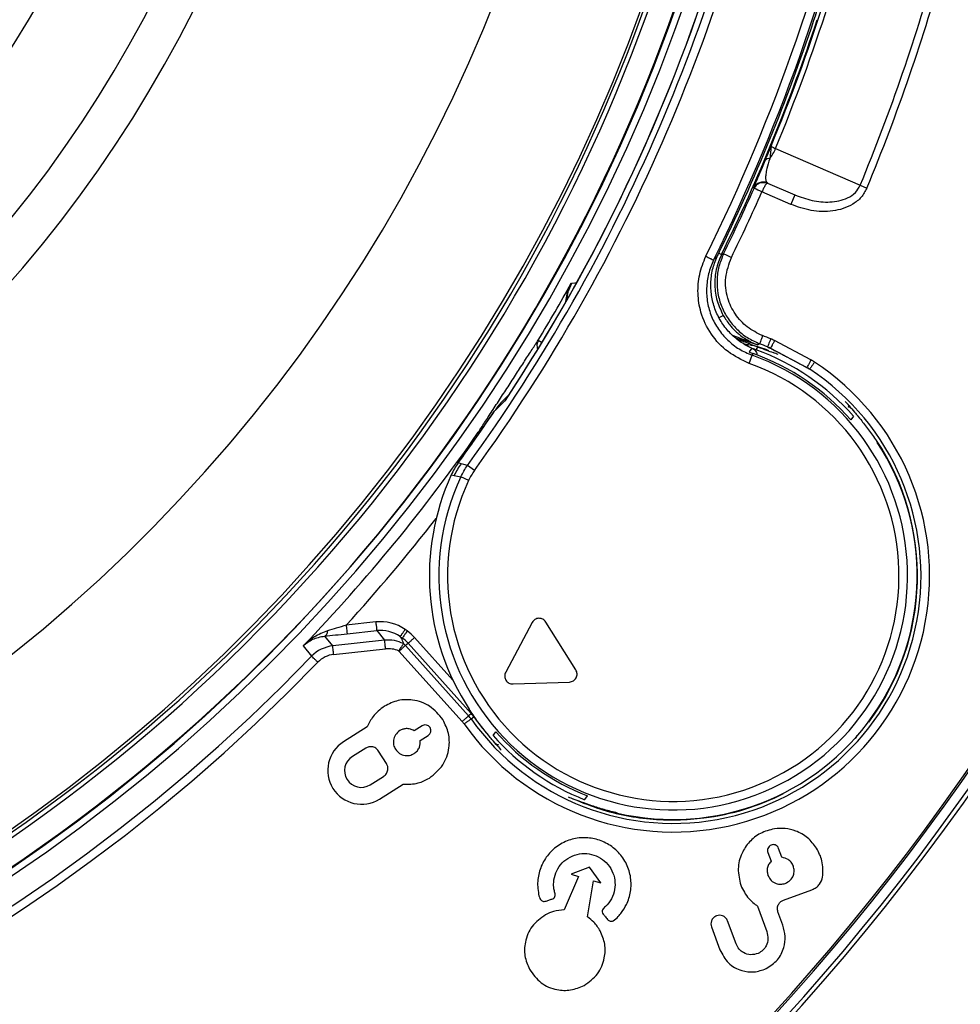
# Model space of a CAD drawing. Units: millimetres. Extents: x 69 to 1126, y 56 to 792.
# Drawn here: x 303 to 330, y 574 to 603 of the extents above; entities that cross this region are included whole.
import ezdxf

# ---------------------------------------------------------------- set-up
doc = ezdxf.new("R2010")
doc.units = ezdxf.units.MM
doc.layers.add('10', color=1, linetype='Continuous')
doc.styles.add('SLDTEXTSTYLE3', font='TXT', dxfattribs={"width": 0.7})
doc.dimstyles.new('SLDDIMSTYLE0', dxfattribs={"dimtxt": 12.733073, "dimasz": 12.733073, "dimexe": 0, "dimexo": 0.0625, "dimgap": 3.183268, "dimtad": 1, "dimdec": 1, "dimrnd": 1e-09, "dimzin": 12, "dimdsep": 46, "dimtxsty": 'SLDTEXTSTYLE3', "dimsah": 1, "dimcen": 0, "dimadec": 0, "dimazin": 3, "dimtfac": 1, "dimtdec": 1, "dimtofl": 0, "dimtmove": 0, "dimatfit": 3, "dimfxl": 1, "dimfrac": 2, "dimtolj": 1, "dimtzin": 12, "dimarcsym": 0})

# ---------------------------------------------------------------- blocks, each defined once
blk = doc.blocks.new('_D_2')
at = {"layer": '10'}
for p, q in [((373.127, 565.474), (362.65, 554.997)), ((375.092, 563.51), (373.127, 565.474)), ((330.717, 563.556), (381.477, 512.796)), ((362.65, 554.997), (364.615, 553.033)), ((396.045, 542.556), (398.01, 540.591)), ((398.01, 540.591), (387.533, 530.114)), ((387.533, 530.114), (385.569, 532.079))]:
    blk.add_line(p, q, dxfattribs=at)
blk.add_solid([(330.717, 563.556), (338.335, 553.168), (341.106, 555.938)], dxfattribs=at)
at = {"layer": '10', "char_height": 11.1125, "attachment_point": 1, "rotation": 315, "style": 'SLDTEXTSTYLE3'}
for s, insert in [('6.31', (374.744, 563.162)), ('%%c', (355.361, 558.971)), ('160.2', (365.314, 549.018))]:
    blk.add_mtext(s, dxfattribs=dict(at, insert=insert))

msp = doc.modelspace()

# ---------------------------------------------------------------- linework, layer by layer
at = {"color": 7, "linetype": 'Continuous', "lineweight": 25}
for p, q in [((324.43, 599.413), (324.391, 599.053)), ((324.562, 599.349), (327.019, 598.28)), ((323.98, 598.256), (323.936, 598.191)), ((324.322, 598.349), (324.329, 598.346)), ((324.329, 598.346), (325.124, 598)), ((327.019, 598.28), (327.215, 598.199)), ((323.936, 598.191), (323.928, 598.195)), ((325.004, 597.725), (324.164, 598.09)), ((325.124, 598), (325.004, 597.725)), ((322.909, 596.303), (322.988, 596.265)), ((318.632, 595.429), (318.545, 595.22)), ((318.632, 595.429), (318.625, 595.431)), ((318.511, 595.173), (318.46, 594.905)), ((318.545, 595.22), (318.511, 595.173)), ((322.925, 594.434), (323.039, 594.499)), ((317.667, 593.78), (317.778, 593.713)), ((323.641, 593.662), (323.871, 593.541)), ((323.641, 593.662), (323.659, 593.661)), ((323.822, 593.664), (323.963, 593.613)), ((325.588, 593.205), (324.532, 593.765)), ((323.871, 593.541), (323.795, 593.436)), ((323.876, 593.549), (323.871, 593.541)), ((323.879, 593.339), (323.915, 593.389)), ((324.286, 593.502), (323.953, 593.616)), ((323.963, 593.613), (324.054, 593.579)), ((324.369, 593.463), (324.286, 593.502)), ((324.415, 593.544), (325.471, 592.984)), ((323.795, 593.104), (323.879, 593.339)), ((316.41, 591.737), (316.687, 592.006)), ((316.812, 592.189), (316.619, 591.999)), ((316.701, 592.081), (316.755, 592.132)), ((326.824, 591.573), (326.746, 591.461)), ((327.011, 591.507), (326.957, 591.57)), ((315.938, 591.047), (315.904, 591.07)), ((315.813, 589.986), (315.611, 590.133)), ((315.645, 589.7), (315.418, 589.806)), ((312.946, 585.586), (312.086, 585.492)), ((313.86, 585.324), (313.798, 585.367)), ((317.49, 585.569), (316.721, 584.123)), ((318.758, 584.194), (317.89, 585.583)), ((311.695, 584.89), (311.463, 585.177)), ((312.113, 585.244), (312.973, 585.337)), ((312.973, 585.337), (313.204, 585.053)), ((313.7, 585.106), (313.655, 585.162)), ((313.655, 585.162), (313.716, 585.119)), ((313.716, 585.119), (313.7, 585.106)), ((315.187, 583.892), (314.074, 585.134)), ((310.838, 584.89), (311.082, 584.589)), ((313.204, 585.053), (311.695, 584.89)), ((311.722, 584.642), (313.231, 584.804)), ((315.643, 582.858), (313.806, 584.902)), ((313.887, 584.967), (315.721, 582.922)), ((313.62, 584.735), (315.457, 582.691)), ((316.934, 583.783), (318.57, 583.84)), ((312.7, 582.533), (312.013, 582.103)), ((314.295, 582.568), (314.062, 582.423)), ((314.239, 582.139), (314.472, 582.284)), ((316.352, 582.284), (316.431, 582.396)), ((312.656, 581.919), (312.266, 581.676)), ((313.257, 581.467), (313.028, 581.834)), ((312.781, 580.852), (313.171, 581.096)), ((313.054, 580.437), (313.741, 580.866)), ((319.015, 580.42), (319.093, 580.531)), ((318.805, 580.394), (318.891, 580.355)), ((321.995, 579.842), (322.481, 579.887)), ((324.337, 578.888), (324.431, 578.63)), ((324.745, 578.744), (324.651, 579.002)), ((318.832, 578.191), (318.417, 577.215)), ((319.154, 578.462), (318.623, 578.253)), ((318.623, 578.253), (318.832, 578.191)), ((319.486, 577.998), (319.154, 578.462)), ((319.093, 577.015), (319.276, 578.06)), ((319.276, 578.06), (319.486, 577.998)), ((324.791, 577.502), (325.617, 577.803)), ((324.039, 577.323), (324.308, 576.584)), ((324.773, 576.771), (324.631, 577.159)), ((323.412, 576.229), (323.169, 576.895)), ((322.699, 576.724), (322.941, 576.058))]:
    msp.add_line(p, q, dxfattribs=at)
at = {"color": 7, "linetype": 'Continuous', "lineweight": 25, "flags": 128}
for points in [[(322.884, 596.252), (322.815, 596.173), (322.76, 596.11)], [(323.052, 596.289), (323.016, 596.275), (322.988, 596.265)], [(318.774, 595.44), (318.73, 595.436), (318.632, 595.429)], [(324.035, 593.641), (323.571, 593.792), (323.437, 593.829)], [(324.035, 593.641), (324.07, 593.66), (324.097, 593.675)], [(323.996, 593.5), (324.028, 593.544), (324.054, 593.579)], [(316.02, 591.165), (315.964, 591.13), (315.904, 591.07)], [(315.425, 590.185), (315.378, 590.198), (315.341, 590.208)], [(315.611, 590.133), (315.506, 590.162), (315.425, 590.185)], [(315.139, 589.861), (315.187, 589.851), (315.225, 589.843)], [(313.806, 584.902), (313.852, 584.938), (313.887, 584.967)], [(315.721, 582.922), (315.677, 582.886), (315.643, 582.858)], [(315.715, 582.768), (315.758, 582.803), (315.793, 582.831)]]:
    msp.add_lwpolyline(points, dxfattribs=at)
at = {"color": 7, "linetype": 'Continuous', "lineweight": 25}
for radius in [80.1, 80.034, 79.958]:
    msp.add_circle((274.077, 620.196), radius, dxfattribs=at)
for centre, radius, start, end in [((274.077, 620.196), 50.417, 34.6364, 304.6364), ((274.077, 620.196), 49.716, 34.6364, 214.6364), ((274.077, 620.196), 49.585, 34.6364, 214.6364), ((274.077, 620.196), 49.5, 274.6364, 94.6364), ((274.077, 620.196), 45.438, 274.6364, 94.6364), ((274.077, 620.196), 37.549, 274.6364, 94.6364), ((274.077, 620.196), 50.417, 304.6364, 34.6364), ((274.077, 620.196), 49.716, 214.6364, 34.6364), ((274.077, 620.196), 49.585, 214.6364, 34.6364), ((274.077, 620.196), 36.372, 274.6364, 4.6364), ((274.077, 620.196), 33.481, 274.6364, 4.6364), ((274.077, 620.196), 79.059, 180, 0), ((274.077, 620.196), 78.886, 180, 0), ((274.077, 620.196), 50.632, 180, 0), ((274.077, 620.196), 50.438, 180, 0), ((274.077, 620.196), 51.272, 324.1019, 349.3511), ((274.077, 620.196), 51.521, 324.1019, 349.3511), ((274.077, 620.196), 68.245, 303.50241, 350.68507), ((274.077, 620.196), 68.298, 303.50123, 350.74327), ((274.077, 620.196), 68.702, 249.39115, 350.60885), ((274.077, 620.196), 68.577, 303.72142, 350.60885), ((274.077, 620.196), 54.065, 333.6717, 348.1369), ((274.077, 620.196), 54.315, 333.6723, 348.1369), ((274.077, 620.196), 51.099, 326.5478, 342.5682), ((274.077, 620.196), 51.099, 326.5705, 342.5682), ((274.077, 620.196), 57.298, 337.51251, 344.48749), ((274.077, 620.196), 57.51, 337.51251, 344.48749), ((274.077, 620.196), 54.473, 337.5716, 342.2416), ((274.077, 620.196), 54.619, 337.5628, 342.2416), ((274.077, 620.196), 54.451, 333.9282, 341.6952), ((274.077, 620.196), 54.363, 333.8683, 341.6438), ((323.289, 599.887), 1.382, 322.8679, 337.1071), ((324.367, 598.921), 0.134, 79.9546, 144.0483), ((324.203, 598.074), 0.3, 66.5011, 156.1874), ((274.077, 620.196), 54.498, 333.9808, 336.1863), ((274.077, 620.196), 54.748, 333.9808, 336.187), ((319.404, 587.457), 11.652, 65.8853, 67.1146), ((274.077, 620.196), 50.969, 328.7839, 330.9297), ((317.977, 593.616), 0.35, 152.1214, 199.8068), ((321.588, 586.928), 7.198, 67.6438, 69.6024), ((321.588, 586.928), 7.448, 67.6438, 69.6024), ((323.942, 592.651), 1.26, 62.1005, 67.6432), ((324.583, 595.243), 1.971, 246.4563, 250.1918), ((324.675, 595.351), 1.972, 246.1065, 249.874), ((321.588, 586.928), 6.866, 41.3104, 70.1961), ((321.588, 586.928), 6.999, 41.5749, 69.8779), ((323.941, 592.649), 1.012, 62.1004, 67.632), ((321.588, 586.928), 6.808, 154.9987, 70.3398), ((321.588, 586.928), 6.558, 154.9987, 70.3398), ((321.588, 586.928), 7.448, 215.3139, 56.5562), ((324.998, 592.091), 1.26, 56.5568, 62.0995), ((321.588, 586.928), 7.198, 215.3139, 56.5562), ((324.997, 592.089), 1.012, 56.568, 62.0996), ((318.106, 590.599), 2.042, 136.4493, 146.1455), ((274.077, 620.196), 51.009, 323.9934, 326.088), ((274.077, 620.196), 51.009, 325, 326.088), ((274.077, 620.196), 50.969, 316.1565, 325.149), ((274.077, 620.196), 51.009, 323.9934, 325), ((321.588, 586.928), 7.085, 256.7999, 33.2001), ((321.588, 586.928), 7.085, 256.7999, 33.2001), ((321.588, 586.928), 7.097, 323.1796, 33.6568), ((316.96, 589.032), 2.001, 144.0025, 155.5477), ((317.044, 589.01), 2.001, 144.0313, 155.3852), ((317.227, 588.963), 1.746, 144.0903, 155.01), ((321.588, 586.928), 7.085, 155.5506, 213.2001), ((321.588, 586.928), 7.085, 155.5506, 213.2001), ((317.618, 601.708), 12.104, 258.5952, 259.5266), ((274.077, 620.196), 51.468, 317.6028, 322.1211), ((313.142, 584.299), 1.001, 41.877, 54.9932), ((313.142, 584.299), 1.251, 41.8769, 54.9928), ((274.077, 620.196), 51.353, 230.0438, 316.1031), ((274.077, 620.196), 51.603, 230.0438, 316.1031), ((314.899, 582.189), 1, 35.3149, 41.9425), ((314.976, 582.254), 1, 35.2572, 41.8688), ((321.588, 586.928), 7.097, 215.2564, 220.849), ((314.384, 582.426), 0.167, 302, 122), ((314.899, 582.189), 0.75, 35.3148, 41.9425), ((321.588, 586.928), 6.999, 221.5749, 248.4251), ((321.588, 586.928), 6.866, 221.3104, 248.6896), ((312.534, 581.27), 0.983, 122, 302), ((312.524, 581.264), 0.486, 122, 302), ((321.588, 586.928), 7.097, 277.2215, 296.8204)]:
    msp.add_arc(centre, radius, start, end, dxfattribs=at)
for centre, major_axis, ratio, start_param, end_param in [((322.61, 588.347), (5.738, -2.467), 0.865581, 1.588958, 1.615117), ((322.572, 588.373), (-4.281, 4.548), 0.865581, 4.668068, 4.694228), ((313.158, 584.641), (-1.062, 0.274), 0.85842, 4.301281, 5.126794), ((313.143, 584.581), (0.849, -0.22), 0.858356, 1.160476, 1.985989), ((312.433, 585.316), (1.605, 0.182), 0.022436, 4.060466, 4.509059), ((311.694, 584.118), (0.787, 0.386), 0.858693, 1.170794, 1.971567), ((313.344, 584.242), (-0.644, 0.115), 0.860933, 4.448053, 5.039251), ((313.242, 584.408), (-0.603, 0.622), 0.86577, 4.669152, 4.755279), ((311.721, 584.062), (-0.59, -0.289), 0.858887, 4.312742, 5.113515), ((313.197, 584.364), (0.452, -0.467), 0.866089, 1.527497, 1.554208), ((320.605, 585.483), (-4.281, 4.548), 0.865581, 1.526476, 1.552635), ((320.567, 585.51), (5.738, -2.467), 0.865581, 4.73055, 4.75671)]:
    msp.add_ellipse(centre, major_axis=major_axis, ratio=ratio, start_param=start_param, end_param=end_param, dxfattribs=at)
for points, knots in [([(325.674, 603.076), (325.791, 603.435), (326.025, 604.157), (326.335, 605.214), (326.606, 606.211), (326.831, 607.11), (327.008, 607.88), (327.134, 608.48), (327.216, 608.903), (327.227, 608.988), (327.232, 609.03)], [0, 0, 0, 0, 0.124754, 0.250456, 0.375913, 0.500017, 0.625632, 0.749985, 0.875962, 1, 1, 1, 1]), ([(324.259, 598.999), (324.278, 599.045), (324.31, 599.121), (324.354, 599.229), (324.392, 599.32), (324.417, 599.382), (324.43, 599.413)], [0, 0, 0, 0, 0.339869, 0.55994, 0.779987, 1, 1, 1, 1]), ([(324.43, 599.413), (324.436, 599.41), (324.446, 599.405), (324.502, 599.378), (324.542, 599.359), (324.562, 599.349)], [0, 0, 0, 0, 0.4829606, 0.7374782, 1, 1, 1, 1]), ([(323.928, 598.195), (323.93, 598.204), (323.935, 598.221), (323.996, 598.371), (324.094, 598.606), (324.204, 598.868), (324.259, 598.999)], [0, 0, 0, 0, 0.254854, 0.49933, 0.749511, 1, 1, 1, 1]), ([(324.391, 599.053), (324.36, 598.953), (324.318, 598.813), (324.29, 598.682), (324.277, 598.601), (324.268, 598.506), (324.275, 598.397), (324.305, 598.366), (324.322, 598.349)], [0, 0, 0, 0, 0.220627, 0.307023, 0.400298, 0.500722, 0.705999, 1, 1, 1, 1]), ([(324.329, 598.346), (324.326, 598.346), (324.32, 598.348), (324.297, 598.351), (324.262, 598.355), (324.217, 598.357), (324.159, 598.355), (324.093, 598.341), (324.025, 598.309), (323.992, 598.275), (323.975, 598.257)], [0, 0, 0, 0, 0.0918994, 0.1757669, 0.2632149, 0.3658675, 0.4921462, 0.6454861, 0.8190296, 1, 1, 1, 1]), ([(324.329, 598.346), (324.306, 598.354), (324.264, 598.369), (324.186, 598.373), (324.112, 598.358), (324.047, 598.324), (324.004, 598.293), (323.987, 598.266), (323.98, 598.256)], [0, 0, 0, 0, 0.186261, 0.34831, 0.598863, 0.756256, 0.90899, 1, 1, 1, 1]), ([(324.329, 598.346), (324.325, 598.346), (324.317, 598.346), (324.295, 598.325), (324.268, 598.29), (324.239, 598.241), (324.205, 598.18), (324.181, 598.127), (324.165, 598.092)], [0, 0, 0, 0, 0.155244, 0.290321, 0.499217, 0.6304, 0.757714, 1, 1, 1, 1]), ([(325.124, 598), (325.287, 597.94), (325.615, 597.819), (326.142, 597.771), (326.584, 597.856), (326.889, 598.051), (326.977, 598.207), (327.019, 598.28)], [0, 0, 0, 0, 0.249945, 0.499888, 0.749442, 0.881329, 1, 1, 1, 1]), ([(327.215, 598.199), (327.165, 598.106), (327.065, 597.921), (326.813, 597.724), (326.528, 597.593), (326.121, 597.504), (325.592, 597.516), (325.2, 597.655), (325.004, 597.725)], [0, 0, 0, 0, 0.125502, 0.250916, 0.376265, 0.501415, 0.750624, 1, 1, 1, 1]), ([(323.871, 593.541), (323.752, 593.603), (323.514, 593.726), (323.212, 593.998), (322.965, 594.317), (322.787, 594.681), (322.689, 595.074), (322.672, 595.479), (322.729, 595.881), (322.832, 596.129), (322.884, 596.252)], [0, 0, 0, 0, 0.124571, 0.249548, 0.374657, 0.49969, 0.624824, 0.750164, 0.875358, 1, 1, 1, 1]), ([(322.988, 596.265), (322.93, 596.122), (322.815, 595.838), (322.779, 595.375), (322.842, 594.915), (322.973, 594.637), (323.039, 594.499)], [0, 0, 0, 0, 0.249956, 0.499897, 0.750025, 1, 1, 1, 1]), ([(323.052, 596.289), (323.001, 596.167), (322.9, 595.922), (322.849, 595.525), (322.873, 595.128), (322.983, 594.745), (323.172, 594.395), (323.427, 594.091), (323.735, 593.837), (323.976, 593.729), (324.097, 593.675)], [0, 0, 0, 0, 0.125209, 0.250543, 0.375588, 0.500225, 0.625024, 0.75008, 0.875081, 1, 1, 1, 1]), ([(323.795, 593.104), (323.581, 593.205), (323.154, 593.406), (322.667, 593.936), (322.377, 594.534), (322.288, 595.137), (322.33, 595.698), (322.466, 596.044), (322.534, 596.217)], [0, 0, 0, 0, 0.18621, 0.372438, 0.559029, 0.705769, 0.85275, 1, 1, 1, 1]), ([(322.758, 596.106), (322.705, 595.975), (322.599, 595.713), (322.545, 595.29), (322.57, 594.869), (322.686, 594.463), (322.887, 594.092), (323.162, 593.771), (323.493, 593.506), (323.75, 593.395), (323.879, 593.339)], [0, 0, 0, 0, 0.126126, 0.25159, 0.376415, 0.500856, 0.625509, 0.750491, 0.875433, 1, 1, 1, 1]), ([(324.184, 593.909), (324.03, 593.984), (323.721, 594.135), (323.372, 594.525), (323.135, 595.017), (323.071, 595.606), (323.208, 595.988), (323.276, 596.179)], [0, 0, 0, 0, 0.186674, 0.373582, 0.55998, 0.779717, 1, 1, 1, 1]), ([(318.625, 595.431), (318.613, 595.407), (318.591, 595.363), (318.574, 595.318), (318.567, 595.298)], [0, 0, 0, 0, 0.559465, 1, 1, 1, 1]), ([(318.567, 595.298), (318.556, 595.275), (318.535, 595.233), (318.519, 595.192), (318.511, 595.173)], [0, 0, 0, 0, 0.542262, 1, 1, 1, 1]), ([(318.517, 594.999), (318.516, 595.006), (318.511, 595.085), (318.529, 595.155), (318.545, 595.22)], [0, 0, 0, 0, 0.076858, 1, 1, 1, 1]), ([(318.567, 595.298), (318.56, 595.277), (318.55, 595.246), (318.546, 595.228), (318.545, 595.222), (318.545, 595.221), (318.545, 595.221)], [0, 0, 0, 0, 0.60171, 0.876802, 0.96643, 1, 1, 1, 1]), ([(323.039, 594.499), (323.1, 594.402), (323.185, 594.267), (323.312, 594.124), (323.404, 594.033), (323.521, 593.931), (323.668, 593.823), (323.84, 593.721), (323.972, 593.667), (324.035, 593.641)], [0, 0, 0, 0, 0.220044, 0.305994, 0.399232, 0.500238, 0.654242, 0.833718, 1, 1, 1, 1]), ([(315.904, 591.07), (315.961, 591.158), (316.076, 591.335), (316.297, 591.673), (316.536, 592.039), (316.788, 592.424), (317.038, 592.81), (317.275, 593.177), (317.494, 593.516), (317.609, 593.693), (317.667, 593.78)], [0, 0, 0, 0, 0.12379, 0.249898, 0.375598, 0.50002, 0.624528, 0.749951, 0.876166, 1, 1, 1, 1]), ([(324.035, 593.641), (323.863, 593.704), (323.624, 593.792), (323.388, 593.89), (323.322, 593.917)], [0, 0, 0, 0, 0.723426, 1, 1, 1, 1]), ([(323.823, 593.667), (323.757, 593.689), (323.611, 593.739), (323.525, 593.766), (323.478, 593.781)], [0, 0, 0, 0, 0.448084, 1, 1, 1, 1]), ([(323.659, 593.661), (323.684, 593.659), (323.733, 593.655), (323.813, 593.647), (323.913, 593.624), (323.963, 593.613)], [0, 0, 0, 0, 0.337036, 0.67249, 1, 1, 1, 1]), ([(323.876, 593.549), (323.91, 593.526), (323.979, 593.482), (324.024, 593.396), (324.021, 593.35), (324.021, 593.344)], [0, 0, 0, 0, 0.468422, 0.936432, 1, 1, 1, 1]), ([(324.054, 593.579), (324.139, 593.548), (324.309, 593.487), (324.429, 593.441), (324.489, 593.418)], [0, 0, 0, 0, 0.503306, 1, 1, 1, 1]), ([(324.326, 593.585), (324.359, 593.568), (324.419, 593.537), (324.52, 593.485), (324.614, 593.436), (324.7, 593.391), (324.773, 593.353), (324.839, 593.319), (324.89, 593.292), (324.908, 593.282), (324.911, 593.281)], [0, 0, 0, 0, 0.3005909, 0.5470496, 0.7396161, 0.8489787, 0.928813, 0.980489, 0.9972903, 1, 1, 1, 1]), ([(324.993, 593.237), (325.004, 593.232), (325.037, 593.214), (325.075, 593.194), (325.112, 593.174), (325.174, 593.141), (325.229, 593.111), (325.286, 593.081), (325.329, 593.057), (325.374, 593.033), (325.42, 593.008), (325.466, 592.983), (325.512, 592.958), (325.54, 592.942), (325.555, 592.934)], [0, 0, 0, 0, 0.014643, 0.046195, 0.080139, 0.110369, 0.240133, 0.314795, 0.399662, 0.49477, 0.606458, 0.727882, 0.859058, 1, 1, 1, 1]), ([(316.687, 592.006), (316.692, 592.01), (316.7, 592.018), (316.708, 592.025), (316.711, 592.028)], [0, 0, 0, 0, 0.560036, 1, 1, 1, 1]), ([(326.785, 591.775), (326.77, 591.789), (326.75, 591.807), (326.724, 591.822), (326.716, 591.825), (326.701, 591.833), (326.686, 591.836), (326.67, 591.839)], [0, 0, 0, 0, 0.4954059, 0.6255971, 0.6717293, 0.6772977, 1, 1, 1, 1]), ([(326.694, 591.874), (326.746, 591.815), (326.849, 591.696), (327.062, 591.439), (327.292, 591.14), (327.442, 590.919), (327.517, 590.808)], [0, 0, 0, 0, 0.245161, 0.494077, 0.746026, 1, 1, 1, 1]), ([(315.418, 589.806), (315.446, 589.862), (315.503, 589.976), (315.575, 590.081), (315.611, 590.133)], [0, 0, 0, 0, 0.500006, 1, 1, 1, 1]), ([(317.89, 585.583), (317.878, 585.599), (317.854, 585.632), (317.804, 585.668), (317.747, 585.689), (317.686, 585.695), (317.626, 585.685), (317.57, 585.659), (317.522, 585.621), (317.501, 585.586), (317.49, 585.569)], [0, 0, 0, 0, 0.125794, 0.250962, 0.375629, 0.5, 0.624371, 0.749038, 0.874206, 1, 1, 1, 1]), ([(312.086, 585.492), (311.99, 585.463), (311.805, 585.406), (311.627, 585.353), (311.541, 585.327)], [0, 0, 0, 0, 0.518563, 1, 1, 1, 1]), ([(312.086, 585.492), (312.09, 585.457), (312.098, 585.385), (312.107, 585.304), (312.112, 585.255), (312.113, 585.248), (312.113, 585.244)], [0, 0, 0, 0, 0.279819, 0.559122, 0.779522, 1, 1, 1, 1]), ([(312.946, 585.586), (312.95, 585.55), (312.958, 585.478), (312.966, 585.397), (312.972, 585.348), (312.973, 585.341), (312.973, 585.337)], [0, 0, 0, 0, 0.279819, 0.559122, 0.779522, 1, 1, 1, 1]), ([(311.541, 585.327), (311.41, 585.275), (311.143, 585.17), (310.941, 584.984), (310.838, 584.89)], [0, 0, 0, 0, 0.492798, 1, 1, 1, 1]), ([(310.838, 584.89), (310.923, 584.962), (311.091, 585.104), (311.34, 585.153), (311.463, 585.177)], [0, 0, 0, 0, 0.505636, 1, 1, 1, 1]), ([(311.541, 585.327), (311.538, 585.307), (311.532, 585.267), (311.514, 585.22), (311.491, 585.187), (311.472, 585.18), (311.463, 585.177)], [0, 0, 0, 0, 0.250037, 0.5, 0.749963, 1, 1, 1, 1]), ([(313.754, 584.956), (313.666, 584.991), (313.489, 585.063), (313.299, 585.056), (313.204, 585.053)], [0, 0, 0, 0, 0.499986, 1, 1, 1, 1]), ([(313.754, 584.955), (313.745, 584.984), (313.729, 585.037), (313.709, 585.085), (313.7, 585.106)], [0, 0, 0, 0, 0.559944, 1, 1, 1, 1]), ([(314.074, 585.134), (314.047, 585.11), (313.992, 585.061), (313.931, 585.006), (313.895, 584.974), (313.89, 584.969), (313.887, 584.967)], [0, 0, 0, 0, 0.279819, 0.559099, 0.779509, 1, 1, 1, 1]), ([(311.722, 584.642), (311.718, 584.677), (311.71, 584.749), (311.702, 584.83), (311.696, 584.879), (311.696, 584.886), (311.695, 584.89)], [0, 0, 0, 0, 0.279821, 0.559121, 0.779521, 1, 1, 1, 1]), ([(313.231, 584.804), (313.227, 584.84), (313.219, 584.912), (313.211, 584.993), (313.205, 585.042), (313.205, 585.049), (313.204, 585.053)], [0, 0, 0, 0, 0.27982, 0.559122, 0.779522, 1, 1, 1, 1]), ([(313.754, 584.956), (313.753, 584.955), (313.752, 584.953), (313.74, 584.937), (313.714, 584.898), (313.667, 584.833), (313.628, 584.776), (313.608, 584.748)], [0, 0, 0, 0, 0.101076, 0.275239, 0.472878, 0.736082, 1, 1, 1, 1]), ([(313.62, 584.735), (313.647, 584.759), (313.701, 584.808), (313.762, 584.863), (313.799, 584.895), (313.803, 584.9), (313.806, 584.902)], [0, 0, 0, 0, 0.27982, 0.559098, 0.779508, 1, 1, 1, 1]), ([(316.721, 584.123), (316.713, 584.105), (316.696, 584.067), (316.691, 584.006), (316.701, 583.946), (316.726, 583.89), (316.765, 583.843), (316.815, 583.808), (316.872, 583.786), (316.913, 583.784), (316.934, 583.783)], [0, 0, 0, 0, 0.125794, 0.250962, 0.375629, 0.5, 0.624371, 0.749038, 0.874206, 1, 1, 1, 1]), ([(318.57, 583.84), (318.59, 583.843), (318.631, 583.847), (318.687, 583.873), (318.734, 583.912), (318.769, 583.961), (318.791, 584.019), (318.796, 584.079), (318.786, 584.14), (318.768, 584.176), (318.758, 584.194)], [0, 0, 0, 0, 0.1257941, 0.2509625, 0.3756285, 0.5, 0.6243715, 0.7490375, 0.8742059, 1, 1, 1, 1]), ([(313.197, 583.138), (313.075, 583.045), (312.862, 582.881), (312.749, 582.638), (312.7, 582.533)], [0, 0, 0, 0, 0.567673, 1, 1, 1, 1]), ([(314.895, 582.746), (314.778, 582.889), (314.547, 583.171), (314.055, 583.336), (313.585, 583.329), (313.328, 583.202), (313.197, 583.138)], [0, 0, 0, 0, 0.2837069, 0.5579178, 0.7750258, 1, 1, 1, 1]), ([(315.457, 582.691), (315.484, 582.715), (315.538, 582.764), (315.599, 582.819), (315.635, 582.851), (315.64, 582.856), (315.643, 582.858)], [0, 0, 0, 0, 0.27982, 0.559098, 0.779508, 1, 1, 1, 1]), ([(316.483, 581.983), (316.431, 582.042), (316.327, 582.161), (316.114, 582.417), (315.885, 582.716), (315.735, 582.938), (315.66, 583.049)], [0, 0, 0, 0, 0.2451613, 0.4940774, 0.7460261, 1, 1, 1, 1]), ([(314.062, 582.423), (314.025, 582.442), (313.953, 582.48), (313.837, 582.49), (313.73, 582.472), (313.672, 582.441), (313.642, 582.426)], [0, 0, 0, 0, 0.276305, 0.552006, 0.772215, 1, 1, 1, 1]), ([(314.503, 581.048), (314.646, 581.165), (314.928, 581.396), (315.093, 581.888), (315.086, 582.358), (314.96, 582.615), (314.895, 582.746)], [0, 0, 0, 0, 0.283705, 0.557917, 0.775025, 1, 1, 1, 1]), ([(313.642, 582.426), (313.596, 582.388), (313.507, 582.315), (313.454, 582.158), (313.456, 582.008), (313.497, 581.926), (313.517, 581.885)], [0, 0, 0, 0, 0.28371, 0.557921, 0.775029, 1, 1, 1, 1]), ([(326.912, 582.284), (326.911, 582.274), (326.909, 582.241), (326.89, 582.216), (326.877, 582.199)], [0, 0, 0, 0, 0.319353, 1, 1, 1, 1]), ([(313.028, 581.834), (313.002, 581.865), (312.952, 581.927), (312.844, 581.963), (312.741, 581.961), (312.685, 581.933), (312.656, 581.919)], [0, 0, 0, 0, 0.283703, 0.557917, 0.775028, 1, 1, 1, 1]), ([(314.058, 581.76), (314.092, 581.786), (314.158, 581.837), (314.235, 581.968), (314.238, 582.074), (314.239, 582.139)], [0, 0, 0, 0, 0.288831, 0.567526, 1, 1, 1, 1]), ([(316.391, 582.082), (316.408, 582.067), (316.429, 582.048), (316.458, 582.032), (316.48, 582.021), (316.499, 582.019), (316.514, 582.017)], [0, 0, 0, 0, 0.491039, 0.631533, 0.701847, 1, 1, 1, 1]), ([(313.517, 581.885), (313.554, 581.839), (313.628, 581.75), (313.785, 581.697), (313.934, 581.699), (314.016, 581.739), (314.058, 581.76)], [0, 0, 0, 0, 0.283701, 0.557912, 0.775021, 1, 1, 1, 1]), ([(313.171, 581.096), (313.202, 581.121), (313.264, 581.172), (313.3, 581.28), (313.299, 581.382), (313.271, 581.439), (313.257, 581.467)], [0, 0, 0, 0, 0.2837029, 0.5579173, 0.7750276, 1, 1, 1, 1]), ([(313.741, 580.866), (313.89, 580.867), (314.159, 580.867), (314.396, 580.991), (314.503, 581.048)], [0, 0, 0, 0, 0.5505391, 1, 1, 1, 1]), ([(319.97, 580.031), (319.84, 580.063), (319.581, 580.128), (319.222, 580.242), (318.908, 580.354), (318.761, 580.411), (318.688, 580.439)], [0, 0, 0, 0, 0.253968, 0.50591, 0.754833, 1, 1, 1, 1]), ([(318.891, 580.355), (319.139, 580.263), (319.635, 580.079), (320.412, 579.912), (321.202, 579.82), (321.73, 579.835), (321.995, 579.842)], [0, 0, 0, 0, 0.250092, 0.500122, 0.750092, 1, 1, 1, 1]), ([(324.527, 579.573), (324.387, 579.538), (324.116, 579.468), (323.789, 579.205), (323.555, 578.85), (323.438, 578.401), (323.513, 578.09), (323.551, 577.932)], [0, 0, 0, 0, 0.196861, 0.382471, 0.564062, 0.778184, 1, 1, 1, 1]), ([(325.754, 579.01), (325.672, 579.117), (325.509, 579.331), (325.177, 579.512), (324.842, 579.599), (324.632, 579.582), (324.527, 579.573)], [0, 0, 0, 0, 0.281105, 0.559184, 0.778319, 1, 1, 1, 1]), ([(319.68, 576.938), (319.691, 576.927), (319.711, 576.904), (319.754, 576.887), (319.8, 576.884), (319.892, 576.912), (319.979, 577.017), (320.115, 577.167), (320.257, 577.404), (320.366, 577.748), (320.37, 578.157), (320.249, 578.555), (320.014, 578.9), (319.686, 579.153), (319.306, 579.298), (318.898, 579.332), (318.492, 579.241), (318.133, 579.028), (317.856, 578.72), (317.686, 578.351), (317.634, 578.003), (317.667, 577.735), (317.69, 577.581), (317.74, 577.502), (317.777, 577.475), (317.82, 577.461), (317.89, 577.465), (317.966, 577.504), (318.033, 577.521), (318.062, 577.528)], [0, 0, 0, 0, 0.00712, 0.014024, 0.020939, 0.027949, 0.057698, 0.081285, 0.122747, 0.184668, 0.246629, 0.310076, 0.374915, 0.437496, 0.499319, 0.56135, 0.624781, 0.689647, 0.752182, 0.813993, 0.876251, 0.911833, 0.940044, 0.947142, 0.954176, 0.961118, 0.968016, 0.985908, 1, 1, 1, 1]), ([(324.437, 579.102), (324.414, 579.091), (324.37, 579.068), (324.335, 579.007), (324.322, 578.945), (324.332, 578.907), (324.337, 578.888)], [0, 0, 0, 0, 0.283704, 0.557917, 0.775026, 1, 1, 1, 1]), ([(324.651, 579.002), (324.64, 579.025), (324.617, 579.068), (324.556, 579.104), (324.494, 579.117), (324.456, 579.107), (324.437, 579.102)], [0, 0, 0, 0, 0.283707, 0.557917, 0.775023, 1, 1, 1, 1]), ([(318.062, 577.528), (318.081, 577.536), (318.119, 577.552), (318.164, 577.618), (318.15, 577.718), (318.113, 577.849), (318.108, 578.048), (318.162, 578.294), (318.306, 578.538), (318.521, 578.728), (318.788, 578.844), (319.077, 578.867), (319.353, 578.799), (319.599, 578.65), (319.785, 578.426), (319.891, 578.157), (319.908, 577.873), (319.835, 577.601), (319.714, 577.391), (319.584, 577.291), (319.531, 577.218), (319.522, 577.153), (319.552, 577.088), (319.617, 577.026), (319.656, 576.972), (319.68, 576.938)], [0, 0, 0, 0, 0.013865, 0.027197, 0.050426, 0.077916, 0.120103, 0.182761, 0.244968, 0.307865, 0.373449, 0.437546, 0.499402, 0.562361, 0.628344, 0.691882, 0.754118, 0.81655, 0.880067, 0.91239, 0.926317, 0.939766, 0.954846, 0.972338, 1, 1, 1, 1]), ([(325.927, 578.168), (325.935, 578.329), (325.951, 578.626), (325.815, 578.89), (325.754, 579.01)], [0, 0, 0, 0, 0.5433725, 1, 1, 1, 1]), ([(324.431, 578.63), (324.404, 578.598), (324.352, 578.535), (324.318, 578.423), (324.313, 578.316), (324.331, 578.252), (324.34, 578.219)], [0, 0, 0, 0, 0.2763046, 0.5520059, 0.7722145, 1, 1, 1, 1]), ([(325.078, 578.488), (325.06, 578.526), (325.024, 578.602), (324.911, 578.704), (324.808, 578.729), (324.745, 578.744)], [0, 0, 0, 0, 0.288831, 0.567526, 1, 1, 1, 1]), ([(324.843, 577.985), (324.896, 578.012), (324.999, 578.065), (325.083, 578.207), (325.112, 578.354), (325.089, 578.443), (325.078, 578.488)], [0, 0, 0, 0, 0.283701, 0.557912, 0.775021, 1, 1, 1, 1]), ([(324.34, 578.219), (324.368, 578.167), (324.421, 578.064), (324.563, 577.98), (324.71, 577.951), (324.798, 577.973), (324.843, 577.985)], [0, 0, 0, 0, 0.28371, 0.557921, 0.775029, 1, 1, 1, 1]), ([(323.551, 577.932), (323.617, 577.794), (323.733, 577.552), (323.947, 577.392), (324.039, 577.323)], [0, 0, 0, 0, 0.5675502, 1, 1, 1, 1]), ([(325.617, 577.803), (325.66, 577.823), (325.745, 577.862), (325.869, 577.982), (325.905, 578.097), (325.927, 578.168)], [0, 0, 0, 0, 0.283991, 0.56327, 1, 1, 1, 1]), ([(324.631, 577.159), (324.623, 577.198), (324.605, 577.276), (324.643, 577.382), (324.707, 577.461), (324.763, 577.488), (324.791, 577.502)], [0, 0, 0, 0, 0.283703, 0.557917, 0.775028, 1, 1, 1, 1]), ([(317.88, 577.075), (317.738, 576.972), (317.458, 576.769), (317.273, 576.313), (317.252, 575.868), (317.357, 575.616), (317.41, 575.489)], [0, 0, 0, 0, 0.2835663, 0.5579862, 0.7751987, 1, 1, 1, 1]), ([(318.417, 577.215), (318.313, 577.207), (318.126, 577.191), (317.956, 577.111), (317.88, 577.075)], [0, 0, 0, 0, 0.551827, 1, 1, 1, 1]), ([(323.169, 576.895), (323.152, 576.928), (323.118, 576.994), (323.027, 577.048), (322.934, 577.066), (322.877, 577.052), (322.848, 577.045)], [0, 0, 0, 0, 0.283704, 0.557917, 0.775027, 1, 1, 1, 1]), ([(319.467, 576.605), (319.409, 576.695), (319.308, 576.854), (319.158, 576.966), (319.093, 577.015)], [0, 0, 0, 0, 0.567134, 1, 1, 1, 1]), ([(322.848, 577.045), (322.815, 577.027), (322.749, 576.993), (322.696, 576.903), (322.677, 576.809), (322.691, 576.752), (322.699, 576.724)], [0, 0, 0, 0, 0.283704, 0.557917, 0.775027, 1, 1, 1, 1]), ([(324.289, 575.508), (324.407, 575.585), (324.639, 575.736), (324.809, 576.094), (324.857, 576.45), (324.801, 576.663), (324.773, 576.771)], [0, 0, 0, 0, 0.280154, 0.555162, 0.774781, 1, 1, 1, 1]), ([(318.997, 575.019), (319.139, 575.122), (319.419, 575.324), (319.604, 575.781), (319.625, 576.226), (319.52, 576.477), (319.467, 576.605)], [0, 0, 0, 0, 0.283537, 0.557951, 0.775174, 1, 1, 1, 1]), ([(324.308, 576.584), (324.325, 576.514), (324.357, 576.376), (324.303, 576.183), (324.199, 576.032), (324.102, 575.978), (324.053, 575.951)], [0, 0, 0, 0, 0.2841605, 0.5611013, 0.7775068, 1, 1, 1, 1]), ([(324.053, 575.951), (323.981, 575.931), (323.838, 575.891), (323.638, 575.956), (323.488, 576.072), (323.437, 576.176), (323.412, 576.229)], [0, 0, 0, 0, 0.2850993, 0.5590217, 0.7755896, 1, 1, 1, 1]), ([(322.941, 576.058), (323.014, 575.92), (323.157, 575.648), (323.544, 575.439), (323.94, 575.386), (324.171, 575.467), (324.289, 575.508)], [0, 0, 0, 0, 0.2821729, 0.5551666, 0.7723625, 1, 1, 1, 1]), ([(317.41, 575.489), (317.513, 575.346), (317.716, 575.066), (318.172, 574.881), (318.618, 574.86), (318.869, 574.965), (318.997, 575.019)], [0, 0, 0, 0, 0.283555, 0.557968, 0.775183, 1, 1, 1, 1])]:
    msp.add_open_spline(points, degree=3, knots=knots, dxfattribs=at)
for points in [[(323.276, 596.179), (323.247, 596.194), (323.189, 596.222), (323.115, 596.258), (323.063, 596.284), (323.055, 596.287), (323.052, 596.289)], [(322.534, 596.217), (322.563, 596.203), (322.622, 596.174), (322.696, 596.137), (322.747, 596.112), (322.755, 596.108), (322.758, 596.106)], [(324.184, 593.909), (324.173, 593.879), (324.15, 593.817), (324.121, 593.74), (324.101, 593.686), (324.098, 593.679), (324.097, 593.675)], [(324.421, 593.816), (324.409, 593.786), (324.384, 593.726), (324.353, 593.65), (324.331, 593.596), (324.328, 593.589), (324.326, 593.585)], [(324.532, 593.765), (324.516, 593.736), (324.486, 593.678), (324.447, 593.605), (324.42, 593.554), (324.416, 593.547), (324.415, 593.544)], [(325.588, 593.205), (325.573, 593.176), (325.542, 593.118), (325.503, 593.045), (325.476, 592.994), (325.473, 592.988), (325.471, 592.984)], [(325.693, 593.143), (325.675, 593.116), (325.639, 593.061), (325.594, 592.993), (325.562, 592.944), (325.557, 592.938), (325.555, 592.934)], [(313.798, 585.367), (313.779, 585.34), (313.742, 585.287), (313.695, 585.219), (313.662, 585.172), (313.657, 585.165), (313.655, 585.162)], [(313.86, 585.324), (313.841, 585.297), (313.804, 585.243), (313.756, 585.176), (313.723, 585.129), (313.719, 585.122), (313.716, 585.119)], [(311.262, 584.416), (311.239, 584.438), (311.193, 584.483), (311.134, 584.539), (311.092, 584.58), (311.085, 584.586), (311.082, 584.589)], [(315.511, 582.623), (315.537, 582.642), (315.591, 582.68), (315.658, 582.727), (315.705, 582.761), (315.712, 582.765), (315.715, 582.768)]]:
    msp.add_open_spline(points, degree=3, dxfattribs=at)

# ---------------------------------------------------------------- dimensions: what is measured, and where the dimension line sits
at = {"layer": '10'}
dim = msp.add_diameter_dim_2p(p1=(217.438, 676.835), p2=(330.717, 563.556), dimstyle='SLDDIMSTYLE0', dxfattribs=at)
dim.commit()
dim.dimension.update_dxf_attribs({"geometry": '_D_2', "text_midpoint": (364.166, 530.107), "dimtype": 163})

doc.saveas('drawing.dxf')
